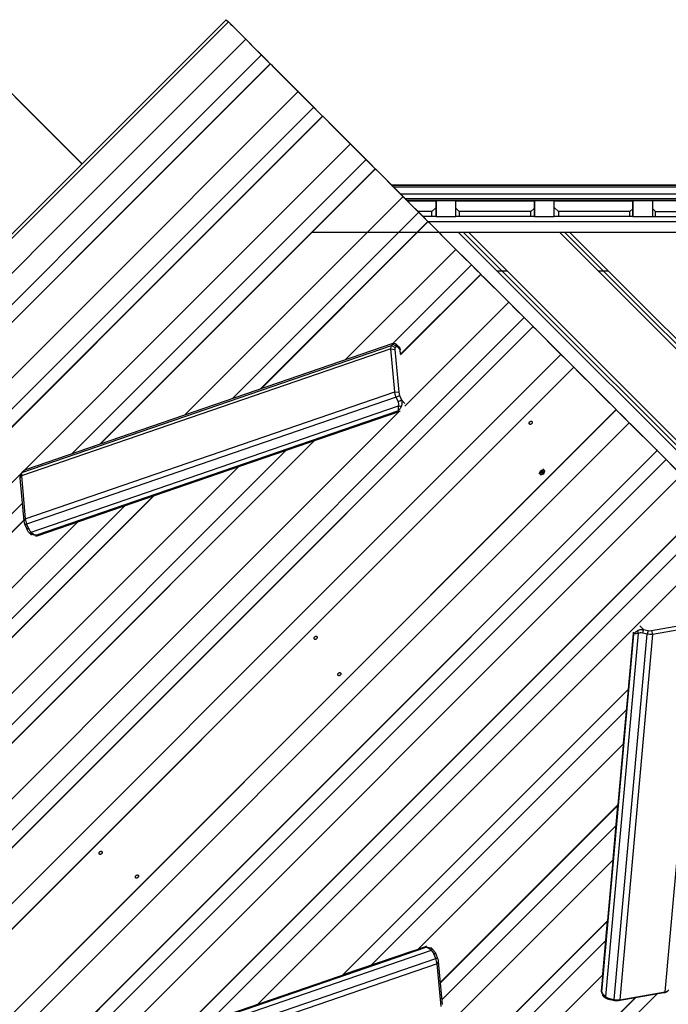
# Model space of a CAD drawing. Units: inches. Extents: x 172 to 421, y 115 to 306.
# Drawn here: x 234 to 243, y 246 to 260 of the extents above; entities that cross this region are included whole.
import ezdxf

# ---------------------------------------------------------------- set-up
doc = ezdxf.new("R2010")
doc.units = ezdxf.units.IN
doc.header["$MEASUREMENT"] = 0
doc.layers.add('Ebene 1', color=7, linetype='Continuous')

# ---------------------------------------------------------------- blocks, each defined once
blk = doc.blocks.new('block 2')
at = {"layer": 'Ebene 1', "color": 179, "lineweight": 25, "true_color": 0x1a171b}
for points in [[(236.876, 260.119), (226.481, 249.725)], [(236.906, 260.089), (226.512, 249.695)], [(236.896, 260.099), (236.876, 260.119), (236.906, 260.089)], [(236.937, 260.059), (236.896, 260.099)], [(236.906, 260.089), (237.15, 259.845)], [(236.967, 260.029), (236.951, 260.044), (236.937, 260.059)], [(237.491, 259.504), (236.967, 260.029)], [(237.15, 259.845), (231.145, 253.84)], [(237.15, 259.845), (237.253, 259.742), (237.367, 259.628)], [(237.367, 259.628), (231.675, 253.936)], [(237.367, 259.628), (237.432, 259.564), (237.491, 259.504)], [(231.926, 253.939), (237.491, 259.504)], [(237.491, 259.504), (231.926, 253.94)], [(237.493, 259.501), (231.93, 253.939)], [(237.491, 259.504), (237.492, 259.503), (237.493, 259.501)], [(237.491, 259.504), (237.494, 259.5), (237.507, 259.488)], [(237.881, 259.114), (237.493, 259.501)], [(237.507, 259.488), (237.529, 259.465)], [(237.529, 259.465), (237.627, 259.368)], [(237.627, 259.368), (237.681, 259.313)], [(237.681, 259.313), (238.222, 258.773)], [(237.881, 259.114), (231.987, 253.22)], [(233.85, 259.114), (234.001, 258.963)], [(233.85, 259.114), (234.861, 258.104)], [(238.099, 258.897), (237.984, 259.011), (237.881, 259.114)], [(238.099, 258.897), (231.944, 252.743)], [(234.001, 258.963), (234.861, 258.104)], [(238.222, 258.773), (238.163, 258.832), (238.099, 258.897)], [(231.92, 252.471), (238.222, 258.773)], [(238.222, 258.773), (231.92, 252.471)], [(238.225, 258.771), (231.92, 252.465)], [(234.861, 258.104), (234.177, 258.787)], [(234.177, 258.787), (234.184, 258.78)], [(234.184, 258.78), (234.271, 258.694)], [(234.223, 258.741), (234.762, 258.203)], [(234.271, 258.694), (234.376, 258.589), (234.352, 258.612), (234.223, 258.741)], [(238.222, 258.773), (238.223, 258.772), (238.225, 258.771)], [(238.222, 258.773), (238.226, 258.77), (238.239, 258.756)], [(238.612, 258.383), (238.225, 258.771)], [(238.239, 258.756), (238.261, 258.734)], [(238.261, 258.734), (238.358, 258.637)], [(238.358, 258.637), (238.413, 258.582)], [(238.413, 258.582), (238.959, 258.036)], [(238.612, 258.383), (231.843, 251.613)], [(238.83, 258.165), (238.715, 258.28), (238.612, 258.383)], [(238.83, 258.165), (234.717, 254.053)], [(234.762, 258.203), (234.784, 258.181), (234.806, 258.158)], [(234.806, 258.158), (234.841, 258.123)], [(238.959, 258.036), (238.897, 258.098), (238.83, 258.165)], [(234.841, 258.123), (234.85, 258.115), (234.861, 258.104)], [(235.11, 254.188), (238.959, 258.036)], [(238.959, 258.036), (235.11, 254.188)], [(238.961, 258.034), (235.118, 254.191)], [(238.959, 258.036), (238.959, 258.035), (238.961, 258.034)], [(238.959, 258.036), (238.962, 258.032), (238.975, 258.02)], [(239.349, 257.646), (238.961, 258.034)], [(238.975, 258.02), (238.998, 257.998)], [(238.998, 257.998), (239.095, 257.9)], [(239.095, 257.9), (239.15, 257.846)], [(239.15, 257.846), (239.695, 257.3)], [(243.499, 257.807), (239.188, 257.807)], [(239.188, 257.807), (243.549, 257.807)], [(243.499, 257.807), (239.188, 257.807)], [(239.188, 257.807), (243.549, 257.807)], [(243.499, 257.807), (239.188, 257.807)], [(239.188, 257.807), (243.549, 257.807)], [(243.554, 257.778), (239.218, 257.778)], [(239.349, 257.646), (236.299, 254.596)], [(239.309, 257.686), (243.542, 257.686)], [(239.567, 257.429), (239.452, 257.543), (239.349, 257.646)], [(243.502, 257.615), (239.38, 257.615)], [(239.398, 257.597), (243.502, 257.597)], [(239.408, 257.587), (239.809, 257.587)], [(239.809, 257.496), (239.749, 257.437)], [(239.809, 257.477), (239.809, 257.587)], [(239.809, 257.587), (239.809, 257.496)], [(239.809, 257.587), (239.809, 257.496)], [(240.083, 257.587), (239.809, 257.587)], [(239.809, 257.477), (239.809, 257.586)], [(239.809, 257.586), (239.809, 257.496)], [(240.083, 257.586), (239.809, 257.586)], [(239.809, 257.477), (239.809, 257.586)], [(239.809, 257.496), (239.809, 257.367)], [(239.809, 257.496), (239.809, 257.367)], [(239.809, 257.496), (239.809, 257.477)], [(239.809, 257.367), (239.809, 257.477)], [(239.809, 257.367), (239.809, 257.477)], [(239.809, 257.367), (239.809, 257.477)], [(240.083, 257.487), (240.083, 257.587)], [(240.083, 257.587), (241.183, 257.587)], [(240.083, 257.367), (240.083, 257.487)], [(240.133, 257.437), (240.083, 257.487)], [(241.183, 257.487), (241.134, 257.437)], [(241.183, 257.587), (241.183, 257.487)], [(241.183, 257.487), (241.183, 257.587)], [(241.183, 257.587), (241.183, 257.487)], [(241.458, 257.587), (241.183, 257.587)], [(241.183, 257.487), (241.183, 257.586)], [(241.183, 257.586), (241.183, 257.487)], [(241.183, 257.487), (241.183, 257.586)], [(241.458, 257.586), (241.183, 257.586)], [(241.183, 257.367), (241.183, 257.487)], [(241.183, 257.487), (241.183, 257.367)], [(241.183, 257.367), (241.183, 257.487)], [(241.183, 257.367), (241.183, 257.487)], [(241.183, 257.487), (241.183, 257.367)], [(241.458, 257.496), (241.458, 257.587)], [(241.458, 257.587), (242.558, 257.587)], [(241.458, 257.367), (241.458, 257.496)], [(241.518, 257.437), (241.458, 257.496)], [(242.558, 257.477), (242.518, 257.437)], [(242.558, 257.587), (242.558, 257.477)], [(242.558, 257.496), (242.558, 257.587)], [(242.558, 257.587), (242.558, 257.477)], [(242.833, 257.587), (242.558, 257.587)], [(242.558, 257.496), (242.558, 257.586)], [(242.558, 257.496), (242.558, 257.586)], [(242.558, 257.586), (242.558, 257.477)], [(242.833, 257.586), (242.558, 257.586)], [(242.558, 257.367), (242.558, 257.496)], [(242.558, 257.367), (242.558, 257.496)], [(242.558, 257.367), (242.558, 257.496)], [(242.558, 257.477), (242.558, 257.367)], [(242.558, 257.477), (242.558, 257.367)], [(242.833, 257.587), (242.833, 257.48)], [(243.934, 257.587), (242.833, 257.587)], [(242.833, 257.48), (242.833, 257.367)], [(242.833, 257.48), (242.877, 257.437)], [(239.567, 257.429), (236.962, 254.824)], [(239.749, 257.437), (239.559, 257.437)], [(239.695, 257.299), (239.634, 257.362), (239.567, 257.429)], [(239.749, 257.367), (239.628, 257.367)], [(239.749, 257.367), (239.749, 257.437)], [(239.809, 257.367), (239.79, 257.367), (239.749, 257.367)], [(239.809, 257.367), (240.083, 257.367)], [(239.809, 257.367), (240.083, 257.367)], [(240.133, 257.367), (240.098, 257.367), (240.083, 257.367)], [(240.133, 257.437), (240.133, 257.367)], [(241.134, 257.437), (240.133, 257.437)], [(241.134, 257.367), (240.133, 257.367)], [(241.134, 257.367), (241.134, 257.437)], [(241.183, 257.367), (241.169, 257.367), (241.134, 257.367)], [(241.183, 257.367), (241.458, 257.367)], [(241.183, 257.367), (241.458, 257.367)], [(241.518, 257.367), (241.476, 257.367), (241.458, 257.367)], [(241.518, 257.437), (241.518, 257.367)], [(242.518, 257.437), (241.518, 257.437)], [(242.518, 257.367), (241.518, 257.367)], [(242.518, 257.367), (242.518, 257.437)], [(242.558, 257.367), (242.547, 257.367), (242.518, 257.367)], [(242.558, 257.367), (242.833, 257.367)], [(242.558, 257.367), (242.833, 257.367)], [(242.833, 257.367), (242.846, 257.367), (242.877, 257.367)], [(242.877, 257.367), (242.877, 257.437)], [(242.877, 257.437), (243.876, 257.437)], [(242.877, 257.367), (243.876, 257.367)], [(237.355, 254.959), (239.696, 257.299)], [(239.695, 257.299), (237.355, 254.959)], [(239.698, 257.297), (237.363, 254.962)], [(239.696, 257.299), (239.696, 257.299), (239.698, 257.297)], [(239.696, 257.299), (239.699, 257.296), (239.712, 257.283)], [(239.698, 257.297), (243.904, 257.297)], [(240.086, 256.909), (239.698, 257.297)], [(239.712, 257.283), (239.734, 257.261)], [(239.734, 257.261), (239.832, 257.164)], [(243.904, 257.147), (238.081, 257.147)], [(239.832, 257.164), (239.886, 257.109)], [(243.522, 257.147), (239.848, 257.147)], [(239.886, 257.109), (240.432, 256.563)], [(240.123, 257.147), (244.374, 252.896)], [(240.194, 257.147), (244.424, 252.917)], [(240.264, 257.147), (244.374, 253.038)], [(241.537, 257.147), (244.374, 254.31)], [(241.608, 257.147), (244.424, 254.331)], [(241.679, 257.147), (244.374, 254.452)], [(240.086, 256.909), (238.545, 255.368)], [(240.303, 256.692), (240.189, 256.807), (240.086, 256.909)], [(240.303, 256.692), (239.206, 255.595)], [(240.432, 256.563), (240.37, 256.625), (240.303, 256.692)], [(240.435, 256.56), (239.311, 255.437)], [(239.312, 255.443), (240.432, 256.563)], [(240.432, 256.563), (239.313, 255.443)], [(240.432, 256.563), (240.433, 256.562), (240.435, 256.56)], [(240.432, 256.563), (240.436, 256.559), (240.449, 256.546)], [(240.823, 256.173), (240.435, 256.56)], [(240.449, 256.546), (240.471, 256.524)], [(240.471, 256.524), (240.568, 256.427)], [(240.663, 256.607), (240.804, 256.607)], [(242.077, 256.607), (242.218, 256.607)], [(240.568, 256.427), (240.623, 256.372)], [(240.623, 256.372), (241.163, 255.832)], [(240.823, 256.173), (239.37, 254.72)], [(241.04, 255.955), (240.925, 256.07), (240.823, 256.173)], [(241.04, 255.955), (230.645, 245.561)], [(241.163, 255.832), (241.104, 255.891), (241.04, 255.955)], [(230.769, 245.437), (241.164, 255.832)], [(241.163, 255.832), (230.769, 245.437)], [(241.166, 255.829), (230.771, 245.434)], [(241.164, 255.832), (241.164, 255.831), (241.166, 255.829)], [(241.18, 255.815), (241.167, 255.828), (241.164, 255.832)], [(241.166, 255.829), (241.554, 255.441)], [(241.202, 255.793), (241.18, 255.815)], [(241.299, 255.696), (241.202, 255.793)], [(241.354, 255.641), (241.299, 255.696)], [(234.021, 253.789), (239.186, 255.564)], [(239.205, 255.594), (234.071, 253.829)], [(239.203, 255.595), (234.084, 253.835)], [(239.178, 255.518), (239.179, 255.547), (239.186, 255.564)], [(239.186, 255.564), (239.205, 255.583)], [(239.186, 255.564), (239.236, 255.54)], [(239.205, 255.594), (239.204, 255.595), (239.204, 255.595), (239.203, 255.595)], [(239.235, 255.591), (239.219, 255.593), (239.203, 255.595)], [(239.243, 255.59), (239.224, 255.592), (239.205, 255.594)], [(239.205, 255.583), (239.208, 255.587), (239.209, 255.59), (239.208, 255.593), (239.205, 255.594)], [(239.205, 255.583), (239.23, 255.571), (239.255, 255.559)], [(239.236, 255.54), (239.232, 255.53), (239.232, 255.512)], [(239.235, 255.591), (239.243, 255.59)], [(239.255, 255.559), (239.236, 255.54)], [(239.243, 255.59), (239.246, 255.588), (239.248, 255.587), (239.251, 255.585), (239.253, 255.583), (239.254, 255.58), (239.256, 255.578), (239.257, 255.574), (239.257, 255.571), (239.257, 255.565), (239.255, 255.559)], [(239.289, 255.547), (239.252, 255.584)], [(239.307, 255.507), (239.255, 255.559)], [(239.289, 255.547), (239.301, 255.529), (239.307, 255.507)], [(241.733, 255.262), (241.354, 255.641)], [(241.554, 255.441), (231.159, 245.047)], [(239.178, 255.518), (234.013, 253.743)], [(239.233, 254.918), (239.178, 255.518)], [(239.178, 255.518), (239.232, 255.512)], [(239.232, 255.512), (239.287, 254.912)], [(239.313, 255.443), (239.307, 255.507)], [(241.554, 255.441), (241.639, 255.356), (241.733, 255.262)], [(241.733, 255.262), (231.338, 244.868)], [(231.339, 244.867), (241.734, 255.261)], [(241.786, 255.209), (241.748, 255.247), (241.734, 255.261)], [(241.734, 255.261), (241.897, 255.098), (242.163, 254.832), (242.326, 254.669)], [(242.03, 254.965), (241.786, 255.209)], [(234.068, 253.143), (239.233, 254.918)], [(239.233, 254.918), (239.287, 254.912)], [(239.252, 254.846), (239.239, 254.883), (239.233, 254.918)], [(239.252, 254.846), (239.298, 254.869)], [(239.287, 254.912), (239.291, 254.891), (239.298, 254.869)], [(239.298, 254.869), (239.324, 254.805)], [(242.274, 254.721), (242.03, 254.965)], [(239.252, 254.846), (234.087, 253.07)], [(234.151, 252.958), (239.285, 254.722)], [(239.278, 254.782), (239.252, 254.846)], [(239.278, 254.782), (239.301, 254.794), (239.324, 254.805)], [(239.285, 254.722), (239.287, 254.736), (239.286, 254.751), (239.283, 254.767), (239.278, 254.782)], [(239.282, 254.653), (239.282, 254.658), (239.283, 254.664), (239.283, 254.669), (239.283, 254.674), (239.284, 254.679), (239.284, 254.683), (239.284, 254.693), (239.285, 254.703), (239.285, 254.712), (239.285, 254.722)], [(239.323, 254.718), (239.32, 254.712), (239.318, 254.706), (239.315, 254.7), (239.311, 254.693), (239.308, 254.687), (239.304, 254.681), (239.3, 254.674), (239.295, 254.668), (239.289, 254.66), (239.282, 254.653)], [(239.285, 254.722), (239.304, 254.72), (239.323, 254.718)], [(239.324, 254.805), (239.326, 254.797), (239.329, 254.787), (239.329, 254.78), (239.33, 254.772), (239.331, 254.767), (239.331, 254.761), (239.33, 254.749), (239.328, 254.737), (239.326, 254.728), (239.323, 254.718)], [(239.324, 254.805), (239.374, 254.756)], [(242.326, 254.669), (242.312, 254.683), (242.274, 254.721)], [(239.293, 254.643), (230.428, 245.778)], [(231.932, 244.274), (242.326, 254.669)], [(231.932, 244.274), (242.327, 254.668)], [(234.217, 252.899), (239.309, 254.649)], [(239.282, 254.653), (234.223, 252.914)], [(234.232, 252.906), (239.29, 254.644)], [(239.29, 254.644), (239.282, 254.653)], [(239.29, 254.644), (239.309, 254.649)], [(242.327, 254.668), (242.708, 254.287)], [(242.508, 254.487), (242.422, 254.573), (242.327, 254.668)], [(232.114, 244.093), (242.508, 254.487)], [(241.144, 254.472), (241.141, 254.469), (241.137, 254.467), (241.134, 254.466), (241.13, 254.464), (241.127, 254.464), (241.123, 254.464), (241.119, 254.464), (241.117, 254.465), (241.114, 254.467), (241.112, 254.469), (241.11, 254.472), (241.109, 254.475), (241.109, 254.479), (241.109, 254.482), (241.11, 254.486), (241.111, 254.49), (241.113, 254.494), (241.116, 254.497), (241.119, 254.5), (241.122, 254.502), (241.126, 254.504), (241.129, 254.506), (241.132, 254.507), (241.136, 254.507), (241.139, 254.507), (241.143, 254.507), (241.145, 254.505), (241.148, 254.504), (241.15, 254.501), (241.152, 254.498), (241.152, 254.495), (241.153, 254.491), (241.152, 254.487), (241.151, 254.484), (241.149, 254.48), (241.147, 254.476), (241.146, 254.474), (241.144, 254.472), (241.144, 254.472)], [(242.896, 254.099), (242.508, 254.487)], [(230.038, 246.168), (238.104, 254.235)], [(238.103, 254.234), (230.038, 246.169)], [(238.111, 254.237), (230.04, 246.166)], [(242.708, 254.287), (242.762, 254.233)], [(242.762, 254.233), (242.86, 254.135)], [(237.71, 254.099), (229.909, 246.297)], [(232.502, 243.705), (242.896, 254.099)], [(242.898, 254.097), (232.504, 243.702)], [(232.504, 243.702), (242.899, 254.097)], [(242.86, 254.135), (242.882, 254.113)], [(242.882, 254.113), (242.895, 254.1), (242.898, 254.097)], [(242.896, 254.099), (242.897, 254.097), (242.898, 254.097)], [(243.439, 253.556), (242.899, 254.097)], [(242.899, 254.097), (242.958, 254.037), (243.022, 253.973)], [(232.627, 243.579), (243.022, 253.973)], [(243.022, 253.973), (243.137, 253.858), (243.239, 253.756)], [(237.048, 253.871), (229.691, 246.515)], [(234.016, 253.781), (233.998, 253.736)], [(234.021, 253.789), (234.014, 253.772), (234.013, 253.743)], [(234.04, 253.808), (234.021, 253.789)], [(234.071, 253.829), (234.061, 253.824), (234.052, 253.818), (234.045, 253.812), (234.04, 253.808)], [(234.083, 253.835), (234.071, 253.829)], [(235.072, 245.589), (243.239, 253.756)], [(241.245, 253.786), (241.273, 253.757), (241.315, 253.771)], [(241.252, 253.768), (241.252, 253.768), (241.253, 253.768)], [(241.253, 253.768), (241.255, 253.766)], [(241.266, 253.786), (241.264, 253.79), (241.263, 253.793), (241.263, 253.797), (241.264, 253.801), (241.266, 253.805), (241.268, 253.809), (241.27, 253.812), (241.273, 253.815), (241.276, 253.818), (241.28, 253.82), (241.283, 253.821), (241.287, 253.822), (241.291, 253.823), (241.294, 253.823), (241.297, 253.822), (241.302, 253.819)], [(241.268, 253.787), (241.266, 253.785)], [(241.266, 253.785), (241.27, 253.781), (241.274, 253.778)], [(241.276, 253.818), (241.272, 253.814), (241.268, 253.809)], [(241.268, 253.81), (241.27, 253.808)], [(241.268, 253.809), (241.27, 253.808)], [(241.27, 253.808), (241.273, 253.798), (241.268, 253.787)], [(241.268, 253.787), (241.276, 253.78)], [(241.271, 253.806), (241.269, 253.81)], [(241.271, 253.781), (241.274, 253.778)], [(241.272, 253.795), (241.281, 253.796), (241.29, 253.792)], [(241.274, 253.778), (241.276, 253.78)], [(241.278, 253.817), (241.276, 253.818)], [(241.276, 253.817), (241.28, 253.815)], [(241.276, 253.78), (241.286, 253.785), (241.296, 253.781)], [(241.299, 253.818), (241.288, 253.813), (241.278, 253.817)], [(241.294, 253.796), (241.29, 253.804), (241.291, 253.814)], [(241.29, 253.791), (241.292, 253.794), (241.294, 253.796)], [(241.29, 253.792), (241.296, 253.781)], [(241.29, 253.791), (241.294, 253.785), (241.298, 253.78)], [(241.294, 253.796), (241.305, 253.789)], [(241.294, 253.796), (241.3, 253.792), (241.307, 253.788)], [(241.298, 253.788), (241.294, 253.785)], [(241.296, 253.781), (241.298, 253.78)], [(241.301, 253.791), (241.298, 253.788)], [(241.298, 253.78), (241.303, 253.783), (241.307, 253.788)], [(241.301, 253.82), (241.299, 253.818)], [(241.299, 253.818), (241.307, 253.811)], [(241.315, 253.771), (241.329, 253.813), (241.3, 253.841)], [(241.308, 253.812), (241.305, 253.817), (241.301, 253.82)], [(241.305, 253.789), (241.301, 253.799), (241.307, 253.811)], [(241.305, 253.814), (241.308, 253.812)], [(241.307, 253.788), (241.305, 253.789)], [(241.307, 253.811), (241.308, 253.812)], [(241.318, 253.833), (241.318, 253.833), (241.317, 253.833)], [(241.32, 253.831), (241.318, 253.833)], [(233.996, 253.713), (234.013, 253.743)], [(233.996, 253.713), (233.996, 253.726), (233.998, 253.736)], [(234.051, 253.112), (233.996, 253.713)], [(234.013, 253.743), (234.068, 253.143)], [(235.866, 253.465), (231.629, 249.228)], [(231.63, 249.234), (235.859, 253.463)], [(235.859, 253.463), (231.63, 249.234)], [(234.028, 253.364), (231.8, 251.136)], [(236.254, 245.995), (243.627, 253.368)], [(243.629, 253.366), (236.262, 245.998)], [(236.262, 245.998), (243.63, 253.365)], [(235.465, 253.328), (231.655, 249.518)], [(236.655, 246.133), (243.759, 253.237)], [(234.803, 253.1), (231.698, 249.995)], [(234.05, 253.122), (231.774, 250.847)], [(231.775, 250.852), (234.049, 253.127)], [(234.049, 253.127), (231.775, 250.852)], [(234.051, 253.112), (234.068, 253.143)], [(234.062, 253.069), (234.055, 253.091), (234.051, 253.112)], [(234.062, 253.069), (234.087, 253.07)], [(234.088, 253.006), (234.062, 253.069)], [(234.068, 253.143), (234.075, 253.107), (234.087, 253.07)], [(234.087, 253.07), (234.113, 253.007)], [(234.088, 253.006), (234.101, 253.007), (234.113, 253.007)], [(234.139, 252.936), (234.134, 252.94), (234.129, 252.944), (234.123, 252.948), (234.118, 252.954), (234.113, 252.959), (234.108, 252.966), (234.103, 252.973), (234.098, 252.981), (234.093, 252.993), (234.088, 253.006)], [(234.113, 253.007), (234.12, 252.992), (234.129, 252.979), (234.14, 252.967), (234.151, 252.958)], [(234.121, 252.951), (234.156, 252.915)], [(234.139, 252.936), (234.145, 252.947), (234.151, 252.958)], [(234.223, 252.914), (234.214, 252.914), (234.205, 252.914), (234.197, 252.915), (234.19, 252.917), (234.184, 252.918), (234.178, 252.919), (234.167, 252.923), (234.156, 252.927), (234.148, 252.931), (234.139, 252.936)], [(234.151, 252.958), (234.156, 252.953), (234.161, 252.948), (234.166, 252.944), (234.172, 252.94), (234.178, 252.935), (234.184, 252.931), (234.193, 252.926), (234.201, 252.922), (234.212, 252.918), (234.223, 252.914)], [(237.317, 246.361), (243.976, 253.019)], [(234.217, 252.899), (234.232, 252.906)], [(234.223, 252.914), (234.232, 252.906)], [(242.818, 251.582), (243.454, 251.693)], [(242.563, 251.558), (242.562, 251.541)], [(242.571, 251.533), (242.574, 251.538), (242.578, 251.543), (242.581, 251.547), (242.585, 251.551), (242.588, 251.554), (242.591, 251.557), (242.598, 251.564), (242.606, 251.57), (242.614, 251.575), (242.622, 251.58)], [(242.622, 251.58), (242.627, 251.583), (242.633, 251.586), (242.639, 251.589), (242.646, 251.592), (242.653, 251.594), (242.661, 251.595), (242.67, 251.597), (242.679, 251.598), (242.693, 251.598), (242.706, 251.598)], [(242.622, 251.58), (242.627, 251.562), (242.632, 251.543)], [(242.691, 251.545), (242.675, 251.548), (242.659, 251.548), (242.645, 251.546), (242.632, 251.543)], [(242.657, 251.647), (242.706, 251.598)], [(242.706, 251.598), (242.699, 251.571), (242.691, 251.545)], [(242.706, 251.598), (242.772, 251.583)], [(242.772, 251.583), (242.756, 251.531)], [(242.772, 251.583), (242.795, 251.58), (242.818, 251.582)], [(242.818, 251.582), (242.833, 251.528)], [(243.469, 251.64), (242.833, 251.528)], [(243.011, 246.535), (243.469, 251.64)], [(238.139, 251.467), (238.136, 251.465), (238.132, 251.462), (238.129, 251.46), (238.125, 251.459), (238.121, 251.459), (238.118, 251.459), (238.114, 251.459), (238.111, 251.46), (238.109, 251.462), (238.106, 251.464), (238.105, 251.467), (238.104, 251.47), (238.103, 251.474), (238.104, 251.477), (238.105, 251.481), (238.106, 251.485), (238.108, 251.488), (238.111, 251.492), (238.114, 251.495), (238.117, 251.497), (238.12, 251.499), (238.124, 251.501), (238.127, 251.502), (238.131, 251.502), (238.134, 251.502), (238.137, 251.502), (238.14, 251.5), (238.143, 251.499), (238.145, 251.496), (238.146, 251.493), (238.147, 251.49), (238.147, 251.486), (238.147, 251.482), (238.146, 251.478), (238.144, 251.475), (238.142, 251.471), (238.141, 251.469), (238.139, 251.467), (238.139, 251.467)], [(242.562, 251.541), (242.114, 246.542)], [(242.123, 246.533), (242.571, 251.533)], [(242.632, 251.543), (242.177, 246.469)], [(242.298, 246.426), (242.756, 251.531)], [(242.833, 251.528), (242.375, 246.423)], [(242.571, 251.533), (242.562, 251.541)], [(242.632, 251.543), (242.632, 251.543), (242.632, 251.543), (242.631, 251.543), (242.63, 251.543), (242.63, 251.542), (242.629, 251.542), (242.629, 251.542), (242.628, 251.542), (242.628, 251.542), (242.627, 251.542), (242.627, 251.542), (242.627, 251.542), (242.626, 251.542), (242.626, 251.541), (242.625, 251.541), (242.624, 251.541), (242.624, 251.541), (242.623, 251.541), (242.623, 251.541), (242.622, 251.541), (242.622, 251.541), (242.621, 251.541), (242.621, 251.541), (242.62, 251.541), (242.62, 251.541), (242.619, 251.541), (242.619, 251.54), (242.618, 251.54), (242.618, 251.54), (242.617, 251.54), (242.617, 251.54), (242.616, 251.54), (242.616, 251.54), (242.615, 251.54), (242.615, 251.54), (242.614, 251.54), (242.614, 251.54), (242.613, 251.54), (242.613, 251.54), (242.612, 251.539), (242.612, 251.539), (242.611, 251.539), (242.611, 251.539), (242.61, 251.539), (242.61, 251.539), (242.609, 251.539), (242.609, 251.539), (242.608, 251.539), (242.607, 251.539), (242.607, 251.539), (242.606, 251.539), (242.606, 251.539), (242.605, 251.538), (242.605, 251.538), (242.604, 251.538), (242.604, 251.538), (242.603, 251.538), (242.603, 251.538), (242.603, 251.538), (242.602, 251.538), (242.602, 251.537), (242.601, 251.537), (242.601, 251.537), (242.6, 251.537), (242.599, 251.537), (242.599, 251.537), (242.598, 251.537), (242.598, 251.537), (242.597, 251.537), (242.597, 251.537), (242.596, 251.537), (242.596, 251.537), (242.596, 251.537), (242.595, 251.537), (242.594, 251.537), (242.594, 251.537), (242.593, 251.537), (242.593, 251.537), (242.592, 251.536), (242.592, 251.536), (242.591, 251.536), (242.591, 251.536), (242.59, 251.536), (242.59, 251.536), (242.589, 251.536), (242.588, 251.536), (242.588, 251.535), (242.587, 251.535), (242.587, 251.535), (242.586, 251.535), (242.586, 251.535), (242.585, 251.535), (242.585, 251.535), (242.584, 251.535), (242.584, 251.535), (242.583, 251.535), (242.582, 251.535), (242.582, 251.535), (242.581, 251.534), (242.58, 251.534), (242.58, 251.534), (242.579, 251.534), (242.579, 251.534), (242.578, 251.534), (242.578, 251.534), (242.577, 251.534), (242.576, 251.534), (242.575, 251.534), (242.575, 251.534), (242.574, 251.534), (242.574, 251.533), (242.573, 251.533), (242.573, 251.533), (242.572, 251.533), (242.572, 251.533), (242.571, 251.533)], [(242.756, 251.531), (242.691, 251.545)], [(242.833, 251.528), (242.795, 251.526), (242.756, 251.531)], [(238.47, 250.959), (238.467, 250.957), (238.463, 250.955), (238.46, 250.953), (238.456, 250.951), (238.453, 250.951), (238.45, 250.95), (238.446, 250.951), (238.443, 250.952), (238.441, 250.953), (238.438, 250.956), (238.436, 250.959), (238.435, 250.962), (238.435, 250.965), (238.435, 250.969), (238.436, 250.973), (238.437, 250.977), (238.439, 250.98), (238.442, 250.984), (238.444, 250.987), (238.448, 250.989), (238.451, 250.991), (238.455, 250.993), (238.458, 250.994), (238.462, 250.994), (238.466, 250.994), (238.469, 250.993), (238.472, 250.992), (238.474, 250.99), (238.476, 250.988), (238.478, 250.985), (238.479, 250.982), (238.479, 250.978), (238.478, 250.974), (238.477, 250.97), (238.476, 250.967), (238.473, 250.963), (238.472, 250.961), (238.47, 250.959), (238.47, 250.959)], [(238.499, 246.767), (242.491, 250.758)], [(242.49, 250.753), (238.507, 246.769)], [(238.507, 246.769), (242.49, 250.753)], [(242.491, 250.757), (242.423, 250.005)], [(238.9, 246.904), (242.465, 250.469)], [(239.562, 247.132), (242.422, 249.992)], [(239.867, 246.661), (242.346, 249.14)], [(242.345, 249.134), (239.868, 246.657)], [(239.868, 246.657), (242.345, 249.134)], [(242.346, 249.139), (242.278, 248.386)], [(239.889, 246.42), (242.32, 248.851)], [(235.134, 248.462), (235.13, 248.459), (235.127, 248.457), (235.123, 248.455), (235.12, 248.454), (235.116, 248.453), (235.112, 248.453), (235.109, 248.454), (235.106, 248.455), (235.104, 248.457), (235.101, 248.459), (235.1, 248.462), (235.099, 248.465), (235.098, 248.468), (235.099, 248.472), (235.099, 248.476), (235.101, 248.48), (235.103, 248.483), (235.106, 248.486), (235.109, 248.489), (235.112, 248.492), (235.115, 248.494), (235.118, 248.496), (235.122, 248.497), (235.126, 248.497), (235.129, 248.497), (235.132, 248.497), (235.135, 248.495), (235.137, 248.493), (235.139, 248.491), (235.141, 248.488), (235.142, 248.484), (235.142, 248.481), (235.142, 248.477), (235.141, 248.473), (235.139, 248.469), (235.137, 248.466), (235.135, 248.464), (235.134, 248.462), (235.134, 248.462)], [(235.055, 241.151), (242.277, 248.373)], [(235.641, 248.131), (235.638, 248.128), (235.635, 248.126), (235.632, 248.124), (235.628, 248.123), (235.625, 248.122), (235.621, 248.122), (235.618, 248.122), (235.615, 248.123), (235.612, 248.125), (235.61, 248.127), (235.608, 248.13), (235.607, 248.133), (235.606, 248.137), (235.607, 248.141), (235.607, 248.145), (235.609, 248.148), (235.611, 248.152), (235.613, 248.155), (235.616, 248.158), (235.619, 248.161), (235.623, 248.163), (235.626, 248.164), (235.63, 248.165), (235.634, 248.166), (235.637, 248.166), (235.64, 248.165), (235.643, 248.163), (235.646, 248.161), (235.648, 248.159), (235.649, 248.156), (235.65, 248.153), (235.65, 248.149), (235.65, 248.146), (235.649, 248.142), (235.647, 248.138), (235.645, 248.135), (235.643, 248.133), (235.641, 248.131), (235.641, 248.131)], [(235.443, 240.763), (242.2, 247.521)], [(242.2, 247.516), (235.445, 240.761)], [(235.445, 240.761), (242.2, 247.516)], [(242.2, 247.52), (242.134, 246.78)], [(239.659, 247.163), (234.601, 245.425)], [(234.609, 245.417), (239.668, 247.155)], [(235.569, 240.638), (242.176, 247.244)], [(239.674, 247.17), (239.659, 247.163)], [(239.668, 247.155), (239.659, 247.163)], [(239.668, 247.155), (239.677, 247.155), (239.686, 247.155), (239.694, 247.154), (239.701, 247.153), (239.707, 247.151), (239.713, 247.15), (239.724, 247.146), (239.735, 247.142), (239.743, 247.138), (239.752, 247.133)], [(239.74, 247.111), (239.735, 247.116), (239.73, 247.12), (239.725, 247.125), (239.719, 247.13), (239.713, 247.134), (239.706, 247.138), (239.698, 247.143), (239.69, 247.146), (239.679, 247.151), (239.668, 247.155)], [(239.77, 247.118), (239.736, 247.153)], [(239.74, 247.111), (234.606, 245.347)], [(239.478, 247.103), (238.506, 246.769)], [(239.752, 247.133), (239.746, 247.122), (239.74, 247.111)], [(239.778, 247.062), (239.771, 247.077), (239.762, 247.09), (239.751, 247.102), (239.74, 247.111)], [(239.752, 247.133), (239.757, 247.129), (239.762, 247.125), (239.768, 247.12), (239.773, 247.115), (239.778, 247.109), (239.782, 247.103), (239.788, 247.096), (239.792, 247.088), (239.798, 247.076), (239.803, 247.063)], [(239.803, 247.063), (239.79, 247.063), (239.778, 247.062)], [(239.804, 246.999), (239.778, 247.062)], [(239.803, 247.063), (239.829, 247)], [(234.639, 245.223), (239.804, 246.999)], [(239.823, 246.926), (234.658, 245.151)], [(239.829, 247), (239.804, 246.999)], [(239.823, 246.926), (239.816, 246.962), (239.804, 246.999)], [(239.84, 246.956), (239.823, 246.926)], [(239.878, 246.326), (239.823, 246.926)], [(239.829, 247), (239.836, 246.978), (239.84, 246.956)], [(239.84, 246.956), (239.895, 246.356)], [(235.786, 240.42), (242.133, 246.767)], [(236.3, 239.906), (242.895, 246.501)], [(242.114, 246.542), (242.112, 246.531)], [(242.114, 246.542), (242.123, 246.533)], [(242.162, 246.457), (242.158, 246.461), (242.154, 246.466), (242.149, 246.471), (242.145, 246.477), (242.14, 246.484), (242.137, 246.491), (242.133, 246.499), (242.129, 246.508), (242.126, 246.52), (242.123, 246.533)], [(242.123, 246.533), (242.126, 246.526), (242.13, 246.518), (242.134, 246.512), (242.138, 246.506), (242.141, 246.502), (242.145, 246.497), (242.152, 246.489), (242.161, 246.481), (242.169, 246.475), (242.177, 246.469)], [(242.13, 246.489), (242.159, 246.46)], [(242.177, 246.469), (242.17, 246.462), (242.162, 246.457)], [(242.242, 246.423), (242.233, 246.424), (242.224, 246.425), (242.216, 246.428), (242.209, 246.43), (242.204, 246.432), (242.198, 246.434), (242.188, 246.439), (242.178, 246.445), (242.17, 246.451), (242.162, 246.457)], [(242.177, 246.469), (242.189, 246.459), (242.203, 246.451), (242.217, 246.445), (242.233, 246.441)], [(242.99, 246.518), (242.353, 246.406)], [(242.375, 246.423), (243.011, 246.535)], [(243.011, 246.535), (242.99, 246.518)], [(243.012, 246.525), (243.002, 246.521), (242.99, 246.518)], [(243.011, 246.535), (243.041, 246.544), (243.06, 246.559)], [(243.012, 246.525), (243.047, 246.547)], [(236.174, 240.032), (242.589, 246.448)], [(242.596, 246.449), (236.176, 240.029)], [(236.176, 240.029), (242.596, 246.449)], [(242.233, 246.441), (242.298, 246.426)], [(242.233, 246.441), (242.237, 246.431), (242.242, 246.423)], [(242.308, 246.408), (242.242, 246.423)], [(242.298, 246.426), (242.308, 246.408)], [(242.298, 246.426), (242.337, 246.421), (242.375, 246.423)], [(242.353, 246.406), (242.331, 246.405), (242.308, 246.408)], [(242.375, 246.423), (242.353, 246.406)]]:
    blk.add_lwpolyline(points, dxfattribs=at)

msp = doc.modelspace()

# ---------------------------------------------------------------- block references
at = {"layer": 'Ebene 1'}
msp.add_blockref('block 2', (0, 0), dxfattribs=at)

doc.saveas('drawing.dxf')
